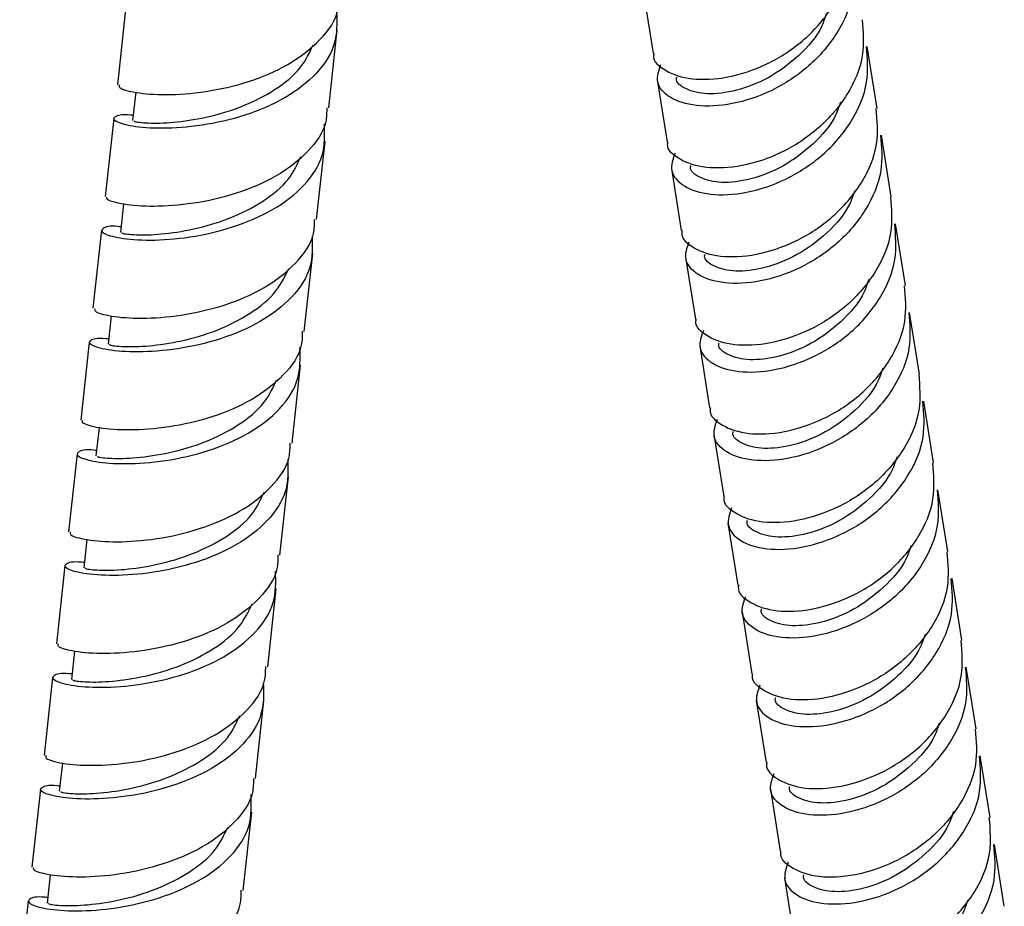
# Model space of a CAD drawing. Units: millimetres. Extents: x 32 to 2258, y 136 to 2479.
# Drawn here: x 1611 to 1676, y 1879 to 1937 of the extents above; entities that cross this region are included whole.
import ezdxf

# ---------------------------------------------------------------- set-up
doc = ezdxf.new("R2010")
doc.units = ezdxf.units.MM

msp = doc.modelspace()

# ---------------------------------------------------------------- linework, layer by layer
at = {"color": 7, "linetype": 'Continuous', "lineweight": 25}
for p, q in [((1651.921, 1939.1), (1652.571, 1935.025)), ((1617.859, 1938.087), (1617.298, 1932.948)), ((1631.215, 1931.427), (1631.776, 1936.565)), ((1667.327, 1931.395), (1666.677, 1935.471)), ((1652.851, 1933.266), (1653.501, 1929.19)), ((1618.5, 1932.449), (1618.298, 1930.594)), ((1617.055, 1930.73), (1616.493, 1925.592)), ((1668.257, 1925.561), (1667.607, 1929.636)), ((1630.41, 1924.07), (1630.972, 1929.208)), ((1653.782, 1927.431), (1654.432, 1923.356)), ((1617.696, 1925.093), (1617.493, 1923.238)), ((1669.188, 1919.726), (1668.538, 1923.802)), ((1616.251, 1923.373), (1615.689, 1918.235)), ((1629.606, 1916.713), (1630.168, 1921.852)), ((1654.712, 1921.597), (1655.362, 1917.521)), ((1670.118, 1913.892), (1669.468, 1917.967)), ((1616.892, 1917.736), (1616.689, 1915.881)), ((1615.446, 1916.017), (1614.885, 1910.878)), ((1655.643, 1915.762), (1656.293, 1911.687)), ((1628.802, 1909.357), (1629.363, 1914.495)), ((1671.049, 1908.057), (1670.399, 1912.132)), ((1616.087, 1910.379), (1615.885, 1908.524)), ((1656.574, 1909.927), (1657.224, 1905.852)), ((1614.642, 1908.66), (1614.08, 1903.522)), ((1627.997, 1902), (1628.559, 1907.138)), ((1671.979, 1902.222), (1671.329, 1906.298)), ((1657.504, 1904.093), (1658.154, 1900.017)), ((1615.283, 1903.023), (1615.08, 1901.167)), ((1613.838, 1901.303), (1613.276, 1896.165)), ((1672.91, 1896.388), (1672.26, 1900.463)), ((1627.193, 1894.643), (1627.755, 1899.782)), ((1658.435, 1898.258), (1659.085, 1894.183)), ((1614.479, 1895.666), (1614.276, 1893.811)), ((1673.84, 1890.553), (1673.19, 1894.628)), ((1613.033, 1893.947), (1612.472, 1888.808)), ((1626.389, 1887.287), (1626.95, 1892.425)), ((1659.365, 1892.424), (1660.015, 1888.348)), ((1674.771, 1884.719), (1674.121, 1888.794)), ((1613.674, 1888.309), (1613.472, 1886.454)), ((1612.229, 1886.59), (1611.667, 1881.451)), ((1660.296, 1886.589), (1660.946, 1882.514)), ((1625.584, 1879.93), (1626.146, 1885.068)), ((1675.702, 1878.884), (1675.052, 1882.959)), ((1612.87, 1880.953), (1612.667, 1879.097)), ((1661.226, 1880.754), (1661.876, 1876.679)), ((1611.425, 1879.233), (1610.863, 1874.095))]:
    msp.add_line(p, q, dxfattribs=at)
for points, knots in [([(1652.627, 1935.028), (1652.616, 1934.98), (1652.516, 1934.528), (1653.34, 1933.808), (1655.032, 1933.23), (1657.469, 1933.338), (1660.127, 1934.214), (1662.63, 1935.84), (1664.534, 1938.075), (1665.616, 1940.602), (1665.475, 1942.277), (1665.409, 1943.062)], [0, 0, 0, 0, 0.014817, 0.139817, 0.264817, 0.389817, 0.514817, 0.639817, 0.764817, 0.889817, 1, 1, 1, 1]), ([(1665.69, 1941.302), (1665.756, 1940.518), (1665.896, 1938.843), (1664.815, 1936.315), (1662.91, 1934.081), (1660.409, 1932.454), (1657.746, 1931.578), (1655.326, 1931.472), (1653.567, 1932.042), (1652.662, 1933.082), (1652.951, 1933.891), (1653.093, 1934.288)], [0, 0, 0, 0, 0.099657, 0.212716, 0.325774, 0.438833, 0.551892, 0.664951, 0.778009, 0.891068, 1, 1, 1, 1]), ([(1617.429, 1932.936), (1617.405, 1932.877), (1617.339, 1932.718), (1618.418, 1932.403), (1620.409, 1932.243), (1623.075, 1932.429), (1625.957, 1933.079), (1628.671, 1934.233), (1630.735, 1935.861), (1631.876, 1937.452), (1631.885, 1938.486), (1631.888, 1938.796)], [0, 0, 0, 0, 0.071464, 0.196464, 0.321464, 0.446464, 0.571464, 0.696464, 0.821464, 0.946464, 1, 1, 1, 1]), ([(1631.73, 1937.727), (1631.75, 1937.026), (1631.791, 1935.597), (1630.518, 1933.639), (1628.422, 1932.015), (1625.717, 1930.861), (1622.83, 1930.211), (1620.174, 1930.024), (1618.148, 1930.187), (1617.018, 1930.547), (1617.042, 1930.858), (1617.586, 1931.046), (1618.277, 1930.955), (1618.336, 1930.947)], [0, 0, 0, 0, 0.095684, 0.195122, 0.294561, 0.393999, 0.493438, 0.592876, 0.692315, 0.791753, 0.891192, 0.99063, 1, 1, 1, 1]), ([(1663.977, 1937.639), (1663.888, 1937.362), (1663.558, 1936.327), (1662.206, 1934.807), (1660.217, 1933.33), (1658.042, 1932.483), (1656.064, 1932.264), (1654.694, 1932.609), (1654.032, 1933.108), (1654.122, 1933.431), (1654.132, 1933.465)], [0, 0, 0, 0, 0.056398, 0.210618, 0.364838, 0.519059, 0.673279, 0.827499, 0.981719, 1, 1, 1, 1]), ([(1666.34, 1937.227), (1666.406, 1936.442), (1666.546, 1934.767), (1665.465, 1932.24), (1663.56, 1930.005), (1661.058, 1928.379), (1658.399, 1927.503), (1655.962, 1927.395), (1654.27, 1927.973), (1653.446, 1928.693), (1653.547, 1929.146), (1653.557, 1929.193)], [0, 0, 0, 0, 0.1101826, 0.2351826, 0.3601826, 0.4851826, 0.6101826, 0.7351826, 0.8601826, 0.9851826, 1, 1, 1, 1]), ([(1618.405, 1930.584), (1618.389, 1930.567), (1618.345, 1930.522), (1619.246, 1930.405), (1620.9, 1930.437), (1623.106, 1930.754), (1625.499, 1931.452), (1627.717, 1932.569), (1629.436, 1933.964), (1629.955, 1935.075), (1630.19, 1935.578)], [0, 0, 0, 0, 0.077269, 0.212423, 0.347578, 0.482732, 0.617887, 0.753041, 0.888195, 1, 1, 1, 1]), ([(1654.023, 1928.453), (1653.882, 1928.056), (1653.593, 1927.247), (1654.498, 1926.207), (1656.257, 1925.638), (1658.676, 1925.743), (1661.34, 1926.62), (1663.841, 1928.246), (1665.745, 1930.481), (1666.827, 1933.008), (1666.686, 1934.683), (1666.62, 1935.468)], [0, 0, 0, 0, 0.1089319, 0.2219907, 0.3350494, 0.4481082, 0.5611669, 0.6742257, 0.7872844, 0.9003432, 1, 1, 1, 1]), ([(1664.907, 1931.805), (1664.819, 1931.527), (1664.488, 1930.492), (1663.137, 1928.972), (1661.148, 1927.496), (1658.972, 1926.649), (1656.994, 1926.429), (1655.625, 1926.774), (1654.962, 1927.273), (1655.053, 1927.596), (1655.062, 1927.631)], [0, 0, 0, 0, 0.056398, 0.210618, 0.364838, 0.519059, 0.673279, 0.827499, 0.981719, 1, 1, 1, 1]), ([(1631.084, 1931.439), (1631.081, 1931.129), (1631.071, 1930.095), (1629.931, 1928.504), (1627.867, 1926.876), (1625.153, 1925.723), (1622.27, 1925.072), (1619.605, 1924.886), (1617.614, 1925.047), (1616.535, 1925.361), (1616.6, 1925.521), (1616.624, 1925.579)], [0, 0, 0, 0, 0.053536, 0.178536, 0.303536, 0.428536, 0.553536, 0.678536, 0.803536, 0.928536, 1, 1, 1, 1]), ([(1654.488, 1923.359), (1654.477, 1923.311), (1654.377, 1922.859), (1655.201, 1922.139), (1656.893, 1921.561), (1659.33, 1921.668), (1661.989, 1922.544), (1664.491, 1924.171), (1666.395, 1926.405), (1667.477, 1928.933), (1667.336, 1930.608), (1667.27, 1931.392)], [0, 0, 0, 0, 0.014817, 0.139817, 0.264817, 0.389817, 0.514817, 0.639817, 0.764817, 0.889817, 1, 1, 1, 1]), ([(1617.532, 1923.591), (1617.472, 1923.599), (1616.782, 1923.689), (1616.238, 1923.502), (1616.214, 1923.19), (1617.344, 1922.83), (1619.37, 1922.668), (1622.025, 1922.854), (1624.913, 1923.504), (1627.617, 1924.659), (1629.714, 1926.282), (1630.987, 1928.24), (1630.946, 1929.669), (1630.926, 1930.37)], [0, 0, 0, 0, 0.00937, 0.108808, 0.208247, 0.307685, 0.407124, 0.506562, 0.606001, 0.705439, 0.804878, 0.904316, 1, 1, 1, 1]), ([(1667.551, 1929.633), (1667.617, 1928.848), (1667.758, 1927.174), (1666.676, 1924.646), (1664.771, 1922.411), (1662.27, 1920.785), (1659.607, 1919.909), (1657.187, 1919.803), (1655.429, 1920.372), (1654.523, 1921.413), (1654.812, 1922.222), (1654.954, 1922.618)], [0, 0, 0, 0, 0.099657, 0.212716, 0.325774, 0.438833, 0.551892, 0.664951, 0.778009, 0.891068, 1, 1, 1, 1]), ([(1617.601, 1923.227), (1617.585, 1923.211), (1617.54, 1923.165), (1618.442, 1923.048), (1620.096, 1923.08), (1622.301, 1923.397), (1624.695, 1924.095), (1626.912, 1925.212), (1628.632, 1926.607), (1629.151, 1927.718), (1629.386, 1928.221)], [0, 0, 0, 0, 0.077269, 0.212423, 0.347578, 0.482732, 0.617887, 0.753041, 0.888195, 1, 1, 1, 1]), ([(1665.838, 1925.97), (1665.75, 1925.693), (1665.419, 1924.657), (1664.067, 1923.138), (1662.078, 1921.661), (1659.903, 1920.814), (1657.925, 1920.594), (1656.555, 1920.939), (1655.893, 1921.439), (1655.983, 1921.762), (1655.993, 1921.796)], [0, 0, 0, 0, 0.056398, 0.210618, 0.364838, 0.519059, 0.673279, 0.827499, 0.981719, 1, 1, 1, 1]), ([(1668.201, 1925.558), (1668.267, 1924.773), (1668.407, 1923.098), (1667.326, 1920.571), (1665.421, 1918.336), (1662.919, 1916.71), (1660.26, 1915.834), (1657.823, 1915.726), (1656.132, 1916.304), (1655.307, 1917.024), (1655.408, 1917.476), (1655.419, 1917.524)], [0, 0, 0, 0, 0.110183, 0.235183, 0.360183, 0.485183, 0.610183, 0.735183, 0.860183, 0.985183, 1, 1, 1, 1]), ([(1615.82, 1918.222), (1615.796, 1918.164), (1615.731, 1918.004), (1616.809, 1917.69), (1618.801, 1917.529), (1621.466, 1917.715), (1624.349, 1918.366), (1627.062, 1919.519), (1629.126, 1921.147), (1630.267, 1922.738), (1630.276, 1923.772), (1630.279, 1924.083)], [0, 0, 0, 0, 0.0714637, 0.1964637, 0.3214637, 0.4464637, 0.5714637, 0.6964637, 0.8214637, 0.9464637, 1, 1, 1, 1]), ([(1655.884, 1916.784), (1655.743, 1916.387), (1655.454, 1915.578), (1656.359, 1914.538), (1658.118, 1913.969), (1660.537, 1914.074), (1663.201, 1914.951), (1665.702, 1916.577), (1667.606, 1918.812), (1668.688, 1921.339), (1668.547, 1923.014), (1668.482, 1923.799)], [0, 0, 0, 0, 0.1089319, 0.2219907, 0.3350494, 0.4481082, 0.5611669, 0.6742257, 0.7872844, 0.9003432, 1, 1, 1, 1]), ([(1630.121, 1923.013), (1630.141, 1922.313), (1630.182, 1920.884), (1628.909, 1918.925), (1626.813, 1917.302), (1624.109, 1916.148), (1621.221, 1915.497), (1618.565, 1915.311), (1616.54, 1915.473), (1615.41, 1915.834), (1615.433, 1916.145), (1615.977, 1916.333), (1616.668, 1916.242), (1616.728, 1916.234)], [0, 0, 0, 0, 0.0956839, 0.1951223, 0.2945608, 0.3939993, 0.4934377, 0.5928762, 0.6923146, 0.7917531, 0.8911915, 0.99063, 1, 1, 1, 1]), ([(1616.797, 1915.87), (1616.781, 1915.854), (1616.736, 1915.809), (1617.638, 1915.691), (1619.292, 1915.724), (1621.497, 1916.041), (1623.891, 1916.738), (1626.108, 1917.855), (1627.828, 1919.251), (1628.347, 1920.362), (1628.582, 1920.865)], [0, 0, 0, 0, 0.077269, 0.212423, 0.347578, 0.482732, 0.617887, 0.753041, 0.888195, 1, 1, 1, 1]), ([(1666.769, 1920.135), (1666.68, 1919.858), (1666.349, 1918.823), (1664.998, 1917.303), (1663.009, 1915.827), (1660.833, 1914.979), (1658.855, 1914.76), (1657.486, 1915.105), (1656.823, 1915.604), (1656.914, 1915.927), (1656.923, 1915.961)], [0, 0, 0, 0, 0.056398, 0.210618, 0.364838, 0.519059, 0.673279, 0.827499, 0.981719, 1, 1, 1, 1]), ([(1656.349, 1911.69), (1656.338, 1911.642), (1656.238, 1911.19), (1657.062, 1910.47), (1658.754, 1909.891), (1661.191, 1909.999), (1663.85, 1910.875), (1666.352, 1912.502), (1668.256, 1914.736), (1669.338, 1917.264), (1669.197, 1918.939), (1669.132, 1919.723)], [0, 0, 0, 0, 0.014817, 0.139817, 0.264817, 0.389817, 0.514817, 0.639817, 0.764817, 0.889817, 1, 1, 1, 1]), ([(1669.412, 1917.964), (1669.478, 1917.179), (1669.619, 1915.504), (1668.537, 1912.977), (1666.632, 1910.742), (1664.131, 1909.116), (1661.468, 1908.239), (1659.049, 1908.134), (1657.29, 1908.703), (1656.384, 1909.744), (1656.673, 1910.552), (1656.815, 1910.949)], [0, 0, 0, 0, 0.0996568, 0.2127156, 0.3257743, 0.4388331, 0.5518918, 0.6649506, 0.7780093, 0.8910681, 1, 1, 1, 1]), ([(1629.475, 1916.726), (1629.472, 1916.416), (1629.463, 1915.382), (1628.322, 1913.791), (1626.258, 1912.163), (1623.544, 1911.009), (1620.662, 1910.359), (1617.996, 1910.173), (1616.005, 1910.333), (1614.926, 1910.648), (1614.992, 1910.807), (1615.016, 1910.866)], [0, 0, 0, 0, 0.053536, 0.178536, 0.303536, 0.428536, 0.553536, 0.678536, 0.803536, 0.928536, 1, 1, 1, 1]), ([(1615.923, 1908.877), (1615.864, 1908.885), (1615.173, 1908.976), (1614.629, 1908.788), (1614.605, 1908.477), (1615.735, 1908.117), (1617.761, 1907.954), (1620.417, 1908.14), (1623.304, 1908.791), (1626.009, 1909.945), (1628.105, 1911.569), (1629.378, 1913.527), (1629.337, 1914.956), (1629.317, 1915.657)], [0, 0, 0, 0, 0.00937, 0.1088085, 0.2082469, 0.3076854, 0.4071238, 0.5065623, 0.6060007, 0.7054392, 0.8048777, 0.9043161, 1, 1, 1, 1]), ([(1667.699, 1914.301), (1667.611, 1914.023), (1667.28, 1912.988), (1665.928, 1911.468), (1663.939, 1909.992), (1661.764, 1909.145), (1659.786, 1908.925), (1658.416, 1909.27), (1657.754, 1909.77), (1657.844, 1910.092), (1657.854, 1910.127)], [0, 0, 0, 0, 0.056398, 0.210618, 0.364838, 0.519059, 0.673279, 0.827499, 0.981719, 1, 1, 1, 1]), ([(1615.992, 1908.514), (1615.976, 1908.497), (1615.932, 1908.452), (1616.833, 1908.335), (1618.487, 1908.367), (1620.693, 1908.684), (1623.086, 1909.382), (1625.304, 1910.498), (1627.023, 1911.894), (1627.542, 1913.005), (1627.777, 1913.508)], [0, 0, 0, 0, 0.077269, 0.212423, 0.347578, 0.482732, 0.617887, 0.753041, 0.888195, 1, 1, 1, 1]), ([(1670.062, 1913.889), (1670.128, 1913.104), (1670.269, 1911.429), (1669.187, 1908.902), (1667.283, 1906.667), (1664.78, 1905.041), (1662.122, 1904.165), (1659.684, 1904.057), (1657.993, 1904.635), (1657.168, 1905.355), (1657.269, 1905.807), (1657.28, 1905.855)], [0, 0, 0, 0, 0.110183, 0.235183, 0.360183, 0.485183, 0.610183, 0.735183, 0.860183, 0.985183, 1, 1, 1, 1]), ([(1657.746, 1905.115), (1657.604, 1904.718), (1657.315, 1903.909), (1658.22, 1902.869), (1659.979, 1902.299), (1662.398, 1902.405), (1665.062, 1903.281), (1667.563, 1904.908), (1669.467, 1907.142), (1670.549, 1909.67), (1670.409, 1911.345), (1670.343, 1912.129)], [0, 0, 0, 0, 0.108932, 0.221991, 0.335049, 0.448108, 0.561167, 0.674226, 0.787284, 0.900343, 1, 1, 1, 1]), ([(1614.211, 1903.509), (1614.187, 1903.451), (1614.122, 1903.291), (1615.201, 1902.977), (1617.192, 1902.816), (1619.857, 1903.002), (1622.74, 1903.653), (1625.454, 1904.806), (1627.518, 1906.434), (1628.658, 1908.025), (1628.668, 1909.059), (1628.67, 1909.369)], [0, 0, 0, 0, 0.071464, 0.196464, 0.321464, 0.446464, 0.571464, 0.696464, 0.821464, 0.946464, 1, 1, 1, 1]), ([(1628.513, 1908.3), (1628.533, 1907.599), (1628.574, 1906.17), (1627.301, 1904.212), (1625.204, 1902.589), (1622.5, 1901.434), (1619.612, 1900.784), (1616.957, 1900.597), (1614.931, 1900.76), (1613.801, 1901.12), (1613.825, 1901.432), (1614.369, 1901.619), (1615.059, 1901.529), (1615.119, 1901.521)], [0, 0, 0, 0, 0.095684, 0.195122, 0.294561, 0.393999, 0.493438, 0.592876, 0.692315, 0.791753, 0.891192, 0.99063, 1, 1, 1, 1]), ([(1668.63, 1908.466), (1668.541, 1908.189), (1668.211, 1907.154), (1666.859, 1905.634), (1664.87, 1904.157), (1662.694, 1903.31), (1660.717, 1903.091), (1659.347, 1903.436), (1658.685, 1903.935), (1658.775, 1904.258), (1658.785, 1904.292)], [0, 0, 0, 0, 0.056398, 0.210618, 0.364838, 0.519059, 0.673279, 0.827499, 0.981719, 1, 1, 1, 1]), ([(1658.21, 1900.02), (1658.2, 1899.972), (1658.099, 1899.52), (1658.923, 1898.8), (1660.615, 1898.222), (1663.052, 1898.33), (1665.711, 1899.206), (1668.213, 1900.832), (1670.117, 1903.067), (1671.199, 1905.594), (1671.059, 1907.269), (1670.993, 1908.054)], [0, 0, 0, 0, 0.014817, 0.139817, 0.264817, 0.389817, 0.514817, 0.639817, 0.764817, 0.889817, 1, 1, 1, 1]), ([(1671.273, 1906.295), (1671.339, 1905.51), (1671.48, 1903.835), (1670.398, 1901.308), (1668.493, 1899.073), (1665.992, 1897.447), (1663.329, 1896.57), (1660.91, 1896.465), (1659.151, 1897.034), (1658.245, 1898.074), (1658.534, 1898.883), (1658.676, 1899.28)], [0, 0, 0, 0, 0.099657, 0.212716, 0.325774, 0.438833, 0.551892, 0.664951, 0.778009, 0.891068, 1, 1, 1, 1]), ([(1615.188, 1901.157), (1615.172, 1901.141), (1615.127, 1901.095), (1616.029, 1900.978), (1617.683, 1901.01), (1619.888, 1901.327), (1622.282, 1902.025), (1624.499, 1903.142), (1626.219, 1904.537), (1626.738, 1905.648), (1626.973, 1906.151)], [0, 0, 0, 0, 0.077269, 0.212423, 0.347578, 0.482732, 0.617887, 0.753041, 0.888195, 1, 1, 1, 1]), ([(1669.56, 1902.631), (1669.472, 1902.354), (1669.141, 1901.319), (1667.789, 1899.799), (1665.8, 1898.323), (1663.625, 1897.476), (1661.647, 1897.256), (1660.277, 1897.601), (1659.615, 1898.1), (1659.706, 1898.423), (1659.715, 1898.457)], [0, 0, 0, 0, 0.056398, 0.210618, 0.364838, 0.519059, 0.673279, 0.827499, 0.981719, 1, 1, 1, 1]), ([(1627.866, 1902.013), (1627.863, 1901.702), (1627.854, 1900.668), (1626.713, 1899.077), (1624.649, 1897.449), (1621.936, 1896.296), (1619.053, 1895.645), (1616.388, 1895.459), (1614.396, 1895.62), (1613.318, 1895.934), (1613.383, 1896.094), (1613.407, 1896.152)], [0, 0, 0, 0, 0.0535363, 0.1785363, 0.3035363, 0.4285363, 0.5535363, 0.6785363, 0.8035363, 0.9285363, 1, 1, 1, 1]), ([(1671.923, 1902.219), (1671.989, 1901.435), (1672.13, 1899.76), (1671.048, 1897.232), (1669.144, 1894.998), (1666.641, 1893.371), (1663.983, 1892.495), (1661.545, 1892.387), (1659.854, 1892.966), (1659.029, 1893.686), (1659.13, 1894.138), (1659.141, 1894.186)], [0, 0, 0, 0, 0.110183, 0.235183, 0.360183, 0.485183, 0.610183, 0.735183, 0.860183, 0.985183, 1, 1, 1, 1]), ([(1614.315, 1894.164), (1614.255, 1894.172), (1613.564, 1894.263), (1613.02, 1894.075), (1612.997, 1893.763), (1614.127, 1893.403), (1616.152, 1893.241), (1618.808, 1893.427), (1621.696, 1894.078), (1624.4, 1895.232), (1626.496, 1896.855), (1627.769, 1898.814), (1627.728, 1900.243), (1627.708, 1900.943)], [0, 0, 0, 0, 0.00937, 0.108808, 0.208247, 0.307685, 0.407124, 0.506562, 0.606001, 0.705439, 0.804878, 0.904316, 1, 1, 1, 1]), ([(1659.607, 1893.445), (1659.465, 1893.049), (1659.176, 1892.24), (1660.081, 1891.199), (1661.84, 1890.63), (1664.259, 1890.736), (1666.923, 1891.612), (1669.424, 1893.238), (1671.328, 1895.473), (1672.41, 1898), (1672.27, 1899.675), (1672.204, 1900.46)], [0, 0, 0, 0, 0.108932, 0.221991, 0.335049, 0.448108, 0.561167, 0.674226, 0.787284, 0.900343, 1, 1, 1, 1]), ([(1614.384, 1893.8), (1614.367, 1893.784), (1614.323, 1893.739), (1615.225, 1893.621), (1616.879, 1893.653), (1619.084, 1893.971), (1621.478, 1894.668), (1623.695, 1895.785), (1625.415, 1897.181), (1625.934, 1898.292), (1626.169, 1898.795)], [0, 0, 0, 0, 0.077269, 0.212423, 0.347578, 0.482732, 0.617887, 0.753041, 0.888195, 1, 1, 1, 1]), ([(1670.491, 1896.797), (1670.402, 1896.52), (1670.072, 1895.484), (1668.72, 1893.965), (1666.731, 1892.488), (1664.556, 1891.641), (1662.578, 1891.421), (1661.208, 1891.766), (1660.546, 1892.266), (1660.636, 1892.589), (1660.646, 1892.623)], [0, 0, 0, 0, 0.056398, 0.210618, 0.364838, 0.519059, 0.673279, 0.827499, 0.981719, 1, 1, 1, 1]), ([(1660.071, 1888.351), (1660.061, 1888.303), (1659.96, 1887.851), (1660.784, 1887.131), (1662.476, 1886.553), (1664.913, 1886.661), (1667.572, 1887.537), (1670.074, 1889.163), (1671.978, 1891.398), (1673.06, 1893.925), (1672.92, 1895.6), (1672.854, 1896.385)], [0, 0, 0, 0, 0.014817, 0.139817, 0.264817, 0.389817, 0.514817, 0.639817, 0.764817, 0.889817, 1, 1, 1, 1]), ([(1612.603, 1888.796), (1612.579, 1888.737), (1612.513, 1888.578), (1613.592, 1888.263), (1615.583, 1888.103), (1618.249, 1888.288), (1621.131, 1888.939), (1623.845, 1890.093), (1625.909, 1891.721), (1627.05, 1893.312), (1627.059, 1894.346), (1627.062, 1894.656)], [0, 0, 0, 0, 0.071464, 0.196464, 0.321464, 0.446464, 0.571464, 0.696464, 0.821464, 0.946464, 1, 1, 1, 1]), ([(1673.134, 1894.625), (1673.2, 1893.841), (1673.341, 1892.166), (1672.259, 1889.638), (1670.355, 1887.404), (1667.853, 1885.778), (1665.19, 1884.901), (1662.771, 1884.795), (1661.012, 1885.365), (1660.106, 1886.405), (1660.395, 1887.214), (1660.537, 1887.611)], [0, 0, 0, 0, 0.099657, 0.212716, 0.325774, 0.438833, 0.551892, 0.664951, 0.778009, 0.891068, 1, 1, 1, 1]), ([(1626.904, 1893.587), (1626.924, 1892.886), (1626.965, 1891.457), (1625.692, 1889.499), (1623.596, 1887.875), (1620.891, 1886.721), (1618.004, 1886.07), (1615.348, 1885.884), (1613.322, 1886.046), (1612.192, 1886.407), (1612.216, 1886.718), (1612.76, 1886.906), (1613.451, 1886.815), (1613.51, 1886.807)], [0, 0, 0, 0, 0.095684, 0.195122, 0.294561, 0.393999, 0.493438, 0.592876, 0.692315, 0.791753, 0.891192, 0.99063, 1, 1, 1, 1]), ([(1613.579, 1886.444), (1613.563, 1886.427), (1613.519, 1886.382), (1614.42, 1886.265), (1616.074, 1886.297), (1618.28, 1886.614), (1620.673, 1887.311), (1622.891, 1888.428), (1624.61, 1889.824), (1625.129, 1890.935), (1625.364, 1891.438)], [0, 0, 0, 0, 0.077269, 0.212423, 0.347578, 0.482732, 0.617887, 0.753041, 0.888195, 1, 1, 1, 1]), ([(1671.421, 1890.962), (1671.333, 1890.685), (1671.002, 1889.65), (1669.651, 1888.13), (1667.662, 1886.653), (1665.486, 1885.806), (1663.508, 1885.587), (1662.138, 1885.932), (1661.476, 1886.431), (1661.567, 1886.754), (1661.576, 1886.788)], [0, 0, 0, 0, 0.056398, 0.210618, 0.364838, 0.519059, 0.673279, 0.827499, 0.981719, 1, 1, 1, 1]), ([(1673.784, 1890.55), (1673.85, 1889.765), (1673.991, 1888.091), (1672.909, 1885.563), (1671.005, 1883.328), (1668.502, 1881.702), (1665.844, 1880.826), (1663.406, 1880.718), (1661.715, 1881.296), (1660.89, 1882.016), (1660.991, 1882.469), (1661.002, 1882.517)], [0, 0, 0, 0, 0.110183, 0.235183, 0.360183, 0.485183, 0.610183, 0.735183, 0.860183, 0.985183, 1, 1, 1, 1]), ([(1661.468, 1881.776), (1661.326, 1881.379), (1661.037, 1880.571), (1661.942, 1879.53), (1663.701, 1878.961), (1666.12, 1879.066), (1668.784, 1879.943), (1671.285, 1881.569), (1673.19, 1883.804), (1674.271, 1886.331), (1674.131, 1888.006), (1674.065, 1888.791)], [0, 0, 0, 0, 0.108932, 0.221991, 0.335049, 0.448108, 0.561167, 0.674226, 0.787284, 0.900343, 1, 1, 1, 1]), ([(1626.257, 1887.299), (1626.255, 1886.989), (1626.245, 1885.955), (1625.105, 1884.364), (1623.041, 1882.736), (1620.327, 1881.583), (1617.444, 1880.932), (1614.779, 1880.746), (1612.788, 1880.907), (1611.709, 1881.221), (1611.774, 1881.381), (1611.798, 1881.439)], [0, 0, 0, 0, 0.053536, 0.178536, 0.303536, 0.428536, 0.553536, 0.678536, 0.803536, 0.928536, 1, 1, 1, 1]), ([(1612.706, 1879.451), (1612.646, 1879.459), (1611.956, 1879.549), (1611.412, 1879.362), (1611.388, 1879.05), (1612.518, 1878.69), (1614.544, 1878.527), (1617.199, 1878.714), (1620.087, 1879.364), (1622.791, 1880.519), (1624.888, 1882.142), (1626.161, 1884.1), (1626.12, 1885.529), (1626.1, 1886.23)], [0, 0, 0, 0, 0.00937, 0.1088085, 0.2082469, 0.3076854, 0.4071238, 0.5065623, 0.6060007, 0.7054392, 0.8048777, 0.9043161, 1, 1, 1, 1]), ([(1672.352, 1885.128), (1672.263, 1884.85), (1671.933, 1883.815), (1670.581, 1882.295), (1668.592, 1880.819), (1666.417, 1879.972), (1664.439, 1879.752), (1663.069, 1880.097), (1662.407, 1880.597), (1662.497, 1880.919), (1662.507, 1880.954)], [0, 0, 0, 0, 0.056398, 0.210618, 0.364838, 0.519059, 0.673279, 0.827499, 0.981719, 1, 1, 1, 1]), ([(1661.932, 1876.682), (1661.922, 1876.634), (1661.821, 1876.182), (1662.645, 1875.462), (1664.337, 1874.884), (1666.774, 1874.991), (1669.433, 1875.867), (1671.935, 1877.494), (1673.839, 1879.728), (1674.921, 1882.256), (1674.781, 1883.931), (1674.715, 1884.716)], [0, 0, 0, 0, 0.0148174, 0.1398174, 0.2648174, 0.3898174, 0.5148174, 0.6398174, 0.7648174, 0.8898174, 1, 1, 1, 1]), ([(1612.775, 1879.087), (1612.759, 1879.071), (1612.714, 1879.025), (1613.616, 1878.908), (1615.27, 1878.94), (1617.475, 1879.257), (1619.869, 1879.955), (1622.086, 1881.072), (1623.806, 1882.467), (1624.325, 1883.578), (1624.56, 1884.081)], [0, 0, 0, 0, 0.077269, 0.212423, 0.347578, 0.482732, 0.617887, 0.753041, 0.888195, 1, 1, 1, 1]), ([(1674.995, 1882.956), (1675.061, 1882.172), (1675.202, 1880.497), (1674.12, 1877.969), (1672.216, 1875.735), (1669.715, 1874.108), (1667.051, 1873.232), (1664.632, 1873.126), (1662.873, 1873.695), (1661.968, 1874.736), (1662.256, 1875.545), (1662.398, 1875.942)], [0, 0, 0, 0, 0.099657, 0.212716, 0.325774, 0.438833, 0.551892, 0.664951, 0.778009, 0.891068, 1, 1, 1, 1]), ([(1610.994, 1874.082), (1610.97, 1874.024), (1610.905, 1873.864), (1611.983, 1873.55), (1613.975, 1873.389), (1616.64, 1873.575), (1619.523, 1874.226), (1622.236, 1875.379), (1624.3, 1877.007), (1625.441, 1878.598), (1625.45, 1879.632), (1625.453, 1879.943)], [0, 0, 0, 0, 0.071464, 0.196464, 0.321464, 0.446464, 0.571464, 0.696464, 0.821464, 0.946464, 1, 1, 1, 1]), ([(1673.282, 1879.293), (1673.194, 1879.016), (1672.863, 1877.981), (1671.512, 1876.461), (1669.523, 1874.984), (1667.347, 1874.137), (1665.369, 1873.918), (1664, 1874.263), (1663.337, 1874.762), (1663.428, 1875.085), (1663.437, 1875.119)], [0, 0, 0, 0, 0.056398, 0.210618, 0.364838, 0.519059, 0.673279, 0.827499, 0.981719, 1, 1, 1, 1])]:
    msp.add_open_spline(points, degree=3, knots=knots, dxfattribs=at)

doc.saveas('drawing.dxf')
